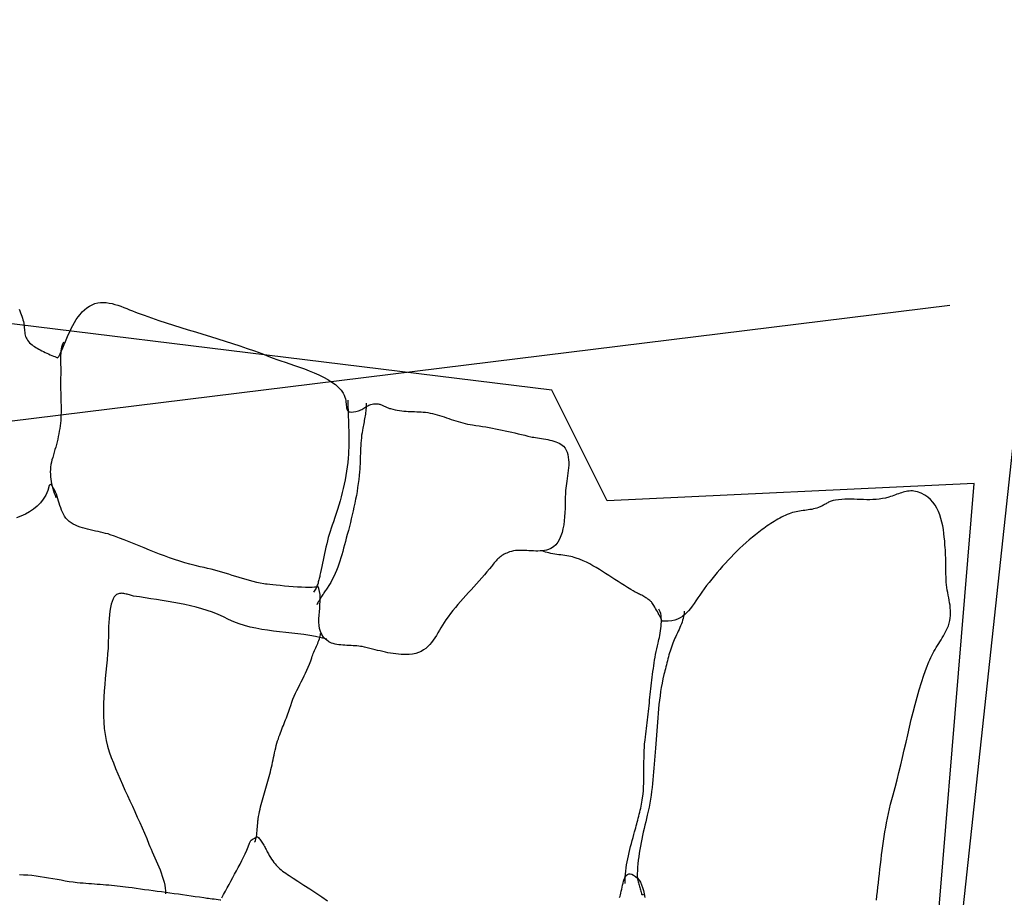
# Model space of a CAD drawing. Units: metres. Extents: x 434978.3 to 434992.3, y 387616.2 to 387631.6.
# Drawn here: x 434982.8 to 434983.4, y 387621.2 to 387621.7 of the extents above; entities that cross this region are included whole.
import ezdxf

# ---------------------------------------------------------------- set-up
doc = ezdxf.new("R2010")
doc.units = ezdxf.units.M
for name, color, linetype in [('wPlan_Context_Interface', 10, 'Continuous'), ('wPlan_Detail', 151, 'Continuous'), ('wPlan_Modern', 253, 'Continuous'), ('WS_SLOT', 5, 'Continuous'), ('WS_STRUCTURE', 22, 'Continuous')]:
    doc.layers.add(name, color=color, linetype=linetype)

msp = doc.modelspace()

# ---------------------------------------------------------------- linework, layer by layer
at = {"layer": 'wPlan_Context_Interface'}
for points in [[(434982.78312, 387621.55172), (434982.78355, 387621.5507), (434982.78396, 387621.54968), (434982.78435, 387621.54865), (434982.78472, 387621.54762), (434982.78505, 387621.54658), (434982.78535, 387621.54555), (434982.78558, 387621.54456), (434982.78576, 387621.5436), (434982.7859, 387621.54267), (434982.786, 387621.54176), (434982.78609, 387621.54087), (434982.78617, 387621.54001), (434982.78626, 387621.53917), (434982.78636, 387621.53834), (434982.78649, 387621.53754), (434982.78665, 387621.53675), (434982.78687, 387621.53597), (434982.78715, 387621.53522), (434982.7875, 387621.53447), (434982.78794, 387621.53374), (434982.78847, 387621.53301), (434982.78911, 387621.5323), (434982.78987, 387621.53159), (434982.7906, 387621.53101), (434982.79126, 387621.53054), (434982.79197, 387621.53007), (434982.79275, 387621.52959), (434982.79358, 387621.5291), (434982.79445, 387621.52862), (434982.79535, 387621.52813), (434982.79628, 387621.52765), (434982.79724, 387621.52718), (434982.7982, 387621.52671), (434982.79917, 387621.52626), (434982.80013, 387621.52582), (434982.80108, 387621.5254), (434982.80201, 387621.525), (434982.80291, 387621.52462), (434982.80378, 387621.52427), (434982.8046, 387621.52395), (434982.80537, 387621.52366), (434982.80611, 387621.52437), (434982.80686, 387621.52599), (434982.8076, 387621.52769), (434982.80835, 387621.52944), (434982.80911, 387621.53124), (434982.80988, 387621.53308), (434982.81068, 387621.53493), (434982.8115, 387621.53678), (434982.81235, 387621.53863), (434982.81323, 387621.54045), (434982.81416, 387621.54224), (434982.81513, 387621.54397), (434982.81616, 387621.54564), (434982.81724, 387621.54722), (434982.81839, 387621.54871), (434982.81961, 387621.5501), (434982.8209, 387621.55136), (434982.82227, 387621.55248), (434982.82377, 387621.55349), (434982.82534, 387621.55429), (434982.82693, 387621.55489), (434982.82855, 387621.55529), (434982.83018, 387621.55551), (434982.83182, 387621.55557), (434982.83349, 387621.55548), (434982.83516, 387621.55526), (434982.83684, 387621.55493), (434982.83853, 387621.55449), (434982.84022, 387621.55398), (434982.84191, 387621.55339), (434982.84361, 387621.55276), (434982.8453, 387621.55209), (434982.84698, 387621.55141), (434982.84866, 387621.55072), (434982.85033, 387621.55004), (434982.85199, 387621.5494), (434982.8554, 387621.54815), (434982.85961, 387621.54667), (434982.86384, 387621.54524), (434982.86808, 387621.54384), (434982.87233, 387621.54249), (434982.87659, 387621.54115), (434982.88086, 387621.53984), (434982.88513, 387621.53853), (434982.8894, 387621.53723), (434982.89368, 387621.53592), (434982.89795, 387621.53461), (434982.90221, 387621.53327), (434982.90647, 387621.5319), (434982.91071, 387621.5305), (434982.91494, 387621.52906), (434982.91916, 387621.52756), (434982.92336, 387621.52601), (434982.92753, 387621.52439), (434982.92993, 387621.52345), (434982.93203, 387621.5227), (434982.93435, 387621.52189), (434982.93686, 387621.52105), (434982.93951, 387621.52015), (434982.94227, 387621.51921), (434982.94511, 387621.51822), (434982.94798, 387621.51717), (434982.95084, 387621.51606), (434982.95367, 387621.5149), (434982.95642, 387621.51367), (434982.95906, 387621.51238), (434982.96155, 387621.51102), (434982.96385, 387621.5096), (434982.96592, 387621.5081), (434982.96774, 387621.50653), (434982.96925, 387621.50489), (434982.97043, 387621.50316), (434982.97102, 387621.50196), (434982.97142, 387621.5009), (434982.97171, 387621.49986), (434982.97191, 387621.49887), (434982.97204, 387621.49792), (434982.97213, 387621.49702), (434982.9722, 387621.49619), (434982.97227, 387621.49541), (434982.97235, 387621.49471), (434982.97248, 387621.49408), (434982.97268, 387621.49353), (434982.97296, 387621.49308), (434982.97335, 387621.49271), (434982.97388, 387621.49245), (434982.97455, 387621.4923), (434982.9754, 387621.49225), (434982.97645, 387621.49233), (434982.97771, 387621.49253), (434982.97852, 387621.49272), (434982.97923, 387621.49294), (434982.9799, 387621.4932), (434982.98054, 387621.4935), (434982.98115, 387621.49382), (434982.98173, 387621.49416), (434982.9823, 387621.49451), (434982.98286, 387621.49486), (434982.98343, 387621.49521), (434982.98399, 387621.49555), (434982.98458, 387621.49587), (434982.98518, 387621.49617), (434982.98581, 387621.49644), (434982.98647, 387621.49667), (434982.98718, 387621.49685), (434982.98793, 387621.49698), (434982.98875, 387621.49704), (434982.98962, 387621.49704), (434982.99014, 387621.49701), (434982.99064, 387621.49694), (434982.99112, 387621.49685), (434982.99159, 387621.49674), (434982.99204, 387621.49661), (434982.99249, 387621.49646), (434982.99292, 387621.4963), (434982.99335, 387621.49612), (434982.99378, 387621.49593), (434982.9942, 387621.49574), (434982.99462, 387621.49554), (434982.99504, 387621.49534), (434982.99547, 387621.49514), (434982.9959, 387621.49494), (434982.99634, 387621.49475), (434982.99679, 387621.49457), (434982.99725, 387621.4944), (434982.99779, 387621.49422), (434982.99911, 387621.49385), (434983.00042, 387621.49353), (434983.00171, 387621.49328), (434983.00298, 387621.49308), (434983.00425, 387621.49293), (434983.0055, 387621.49281), (434983.00675, 387621.49272), (434983.00799, 387621.49266), (434983.00923, 387621.49261), (434983.01047, 387621.49257), (434983.01171, 387621.49253), (434983.01295, 387621.49248), (434983.0142, 387621.49242), (434983.01546, 387621.49235), (434983.01673, 387621.49224), (434983.01801, 387621.4921), (434983.01931, 387621.49191), (434983.02064, 387621.49168), (434983.02202, 387621.49139), (434983.02339, 387621.49105), (434983.02476, 387621.49068), (434983.02611, 387621.49028), (434983.02746, 387621.48986), (434983.0288, 387621.48942), (434983.03015, 387621.48897), (434983.03148, 387621.48851), (434983.03282, 387621.48805), (434983.03417, 387621.4876), (434983.03551, 387621.48715), (434983.03686, 387621.48673), (434983.03821, 387621.48632), (434983.03957, 387621.48595), (434983.04095, 387621.48561), (434983.04233, 387621.48531), (434983.04372, 387621.48506), (434983.04525, 387621.48484), (434983.04717, 387621.48456), (434983.04908, 387621.48427), (434983.05099, 387621.48397), (434983.05288, 387621.48365), (434983.05476, 387621.48331), (434983.05663, 387621.48296), (434983.0585, 387621.48259), (434983.06037, 387621.48221), (434983.06223, 387621.48182), (434983.06409, 387621.48142), (434983.06595, 387621.48101), (434983.06782, 387621.4806), (434983.06969, 387621.48017), (434983.07156, 387621.47973), (434983.07344, 387621.47929), (434983.07533, 387621.47885), (434983.07722, 387621.4784), (434983.07879, 387621.47803), (434983.07967, 387621.47784), (434983.08063, 387621.47767), (434983.08166, 387621.4775), (434983.08276, 387621.47733), (434983.0839, 387621.47715), (434983.08507, 387621.47696), (434983.08628, 387621.47676), (434983.08749, 387621.47655), (434983.0887, 387621.47631), (434983.08991, 387621.47605), (434983.09108, 387621.47576), (434983.09223, 387621.47543), (434983.09332, 387621.47508), (434983.09435, 387621.47468), (434983.09532, 387621.47423), (434983.0962, 387621.47374), (434983.09698, 387621.47319), (434983.09779, 387621.47246), (434983.09864, 387621.47142), (434983.09933, 387621.47026), (434983.09987, 387621.469), (434983.10027, 387621.46765), (434983.10054, 387621.46623), (434983.1007, 387621.46474), (434983.10076, 387621.46321), (434983.10074, 387621.46165), (434983.10065, 387621.46006), (434983.10051, 387621.45847), (434983.10032, 387621.45689), (434983.1001, 387621.45533), (434983.09987, 387621.4538), (434983.09963, 387621.45232), (434983.09941, 387621.45091), (434983.09922, 387621.44957), (434983.09906, 387621.44832), (434983.09894, 387621.44691), (434983.09885, 387621.44509), (434983.09878, 387621.44311), (434983.09874, 387621.44099), (434983.09869, 387621.43877), (434983.09863, 387621.43648), (434983.09853, 387621.43414), (434983.09838, 387621.43178), (434983.09816, 387621.42943), (434983.09786, 387621.42712), (434983.09746, 387621.42487), (434983.09695, 387621.42272), (434983.09629, 387621.42069), (434983.09549, 387621.41882), (434983.09452, 387621.41712), (434983.09337, 387621.41563), (434983.09202, 387621.41438), (434983.09045, 387621.41339), (434983.08904, 387621.41281), (434983.08787, 387621.41247), (434983.08668, 387621.41223)], [(434982.96069, 387621.36058), (434982.96037, 387621.36081), (434982.95905, 387621.3622), (434982.95804, 387621.36372), (434982.95731, 387621.36537), (434982.95681, 387621.36712), (434982.95652, 387621.36897), (434982.95639, 387621.37088), (434982.9564, 387621.37285), (434982.95649, 387621.37486), (434982.95665, 387621.37689), (434982.95683, 387621.37892), (434982.95699, 387621.38095), (434982.95711, 387621.38294), (434982.95713, 387621.38489), (434982.95704, 387621.38678), (434982.95678, 387621.38859), (434982.95633, 387621.3903), (434982.95572, 387621.39175), (434982.95561, 387621.39141), (434982.95499, 387621.39116), (434982.95392, 387621.391), (434982.95246, 387621.39091), (434982.95068, 387621.39089), (434982.94862, 387621.39093), (434982.94636, 387621.39102), (434982.94395, 387621.39116), (434982.94145, 387621.39133), (434982.93893, 387621.39152), (434982.93643, 387621.39173), (434982.93402, 387621.39195), (434982.93177, 387621.39217), (434982.92972, 387621.39238), (434982.92795, 387621.39257), (434982.9265, 387621.39274), (434982.92545, 387621.39288), (434982.92458, 387621.39302), (434982.92251, 387621.39342), (434982.92046, 387621.39387), (434982.91841, 387621.39436), (434982.91637, 387621.39489), (434982.91434, 387621.39545), (434982.91232, 387621.39604), (434982.9103, 387621.39664), (434982.90828, 387621.39726), (434982.90626, 387621.39788), (434982.90425, 387621.3985), (434982.90223, 387621.39912), (434982.90022, 387621.39973), (434982.89819, 387621.40033), (434982.89616, 387621.40089), (434982.89413, 387621.40144), (434982.89208, 387621.40194), (434982.89003, 387621.40241), (434982.88776, 387621.40287), (434982.88481, 387621.40353), (434982.88186, 387621.40428), (434982.87891, 387621.40511), (434982.87597, 387621.40602), (434982.87302, 387621.40699), (434982.87009, 387621.40802), (434982.86716, 387621.4091), (434982.86423, 387621.41022), (434982.86131, 387621.41136), (434982.85839, 387621.41253), (434982.85549, 387621.41371), (434982.85258, 387621.4149), (434982.84969, 387621.41608), (434982.8468, 387621.41724), (434982.84392, 387621.41838), (434982.84105, 387621.41948), (434982.83819, 387621.42055), (434982.83582, 387621.42139), (434982.8345, 387621.4218), (434982.83313, 387621.42218), (434982.83171, 387621.42253), (434982.83025, 387621.42286), (434982.82876, 387621.42318), (434982.82726, 387621.42349), (434982.82574, 387621.42381), (434982.82422, 387621.42415), (434982.82272, 387621.4245), (434982.82123, 387621.42489), (434982.81976, 387621.42531), (434982.81833, 387621.42578), (434982.81695, 387621.42631), (434982.81562, 387621.4269), (434982.81435, 387621.42755), (434982.81315, 387621.42829), (434982.81204, 387621.42911), (434982.81102, 387621.43002), (434982.81014, 387621.43101), (434982.80937, 387621.43208), (434982.8087, 387621.43321), (434982.80811, 387621.4344), (434982.8076, 387621.43563), (434982.80714, 387621.4369), (434982.80672, 387621.4382), (434982.80632, 387621.43952), (434982.80593, 387621.44084), (434982.80554, 387621.44217), (434982.80512, 387621.44348), (434982.80466, 387621.44477), (434982.80415, 387621.44604), (434982.80357, 387621.44726), (434982.8029, 387621.44844), (434982.80213, 387621.44956), (434982.80125, 387621.45061), (434982.80046, 387621.44975), (434982.79964, 387621.44692), (434982.79851, 387621.44431), (434982.7971, 387621.44193), (434982.79544, 387621.43977), (434982.79355, 387621.43782), (434982.79145, 387621.43608), (434982.78918, 387621.43456), (434982.78675, 387621.43324), (434982.7842, 387621.43211), (434982.78154, 387621.43119)], [(434983.27864, 387621.21031), (434983.27891, 387621.21278), (434983.27918, 387621.21526), (434983.27946, 387621.21774), (434983.27974, 387621.22024), (434983.28002, 387621.22275), (434983.28034, 387621.22547), (434983.28066, 387621.22821), (434983.28098, 387621.23093), (434983.2813, 387621.23364), (434983.28163, 387621.23633), (434983.28197, 387621.23902), (434983.28233, 387621.24169), (434983.2827, 387621.24436), (434983.28309, 387621.24703), (434983.28351, 387621.24968), (434983.28396, 387621.25234), (434983.28444, 387621.25499), (434983.28495, 387621.25765), (434983.2855, 387621.26031), (434983.2861, 387621.26296), (434983.28675, 387621.26563), (434983.28744, 387621.2683), (434983.28821, 387621.27106), (434983.28941, 387621.27535), (434983.29055, 387621.27967), (434983.29164, 387621.284), (434983.29269, 387621.28835), (434983.29371, 387621.29271), (434983.29472, 387621.29708), (434983.29572, 387621.30145), (434983.29672, 387621.30582), (434983.29773, 387621.31018), (434983.29877, 387621.31454), (434983.29984, 387621.31888), (434983.30096, 387621.32321), (434983.30212, 387621.32751), (434983.30336, 387621.3318), (434983.30467, 387621.33605), (434983.30606, 387621.34027), (434983.30755, 387621.34445), (434983.30887, 387621.34792), (434983.3094, 387621.34917), (434983.30997, 387621.3504), (434983.31057, 387621.3516), (434983.3112, 387621.35278), (434983.31186, 387621.35394), (434983.31253, 387621.35509), (434983.31322, 387621.35622), (434983.31391, 387621.35735), (434983.3146, 387621.35847), (434983.3153, 387621.35958), (434983.31598, 387621.36069), (434983.31666, 387621.36181), (434983.31732, 387621.36293), (434983.31795, 387621.36406), (434983.31856, 387621.36519), (434983.31913, 387621.36634), (434983.31967, 387621.36751), (434983.3202, 387621.36882), (434983.32069, 387621.3703), (434983.32104, 387621.37178), (434983.32128, 387621.37325), (434983.32141, 387621.37473), (434983.32145, 387621.3762), (434983.32141, 387621.37767), (434983.3213, 387621.37913), (434983.32113, 387621.3806), (434983.32092, 387621.38207), (434983.32067, 387621.38354), (434983.3204, 387621.38501), (434983.32012, 387621.38648), (434983.31984, 387621.38795), (434983.31958, 387621.38943), (434983.31934, 387621.39091), (434983.31915, 387621.3924), (434983.319, 387621.39389), (434983.31892, 387621.39514), (434983.31887, 387621.39623), (434983.31883, 387621.39732), (434983.31879, 387621.39841), (434983.31877, 387621.3995), (434983.31875, 387621.40059), (434983.31873, 387621.40168), (434983.31872, 387621.40278), (434983.31871, 387621.40387), (434983.3187, 387621.40496), (434983.31868, 387621.40606), (434983.31866, 387621.40715), (434983.31864, 387621.40825), (434983.31861, 387621.40934), (434983.31857, 387621.41044), (434983.31852, 387621.41154), (434983.31845, 387621.41263), (434983.31838, 387621.41373), (434983.31823, 387621.41562), (434983.31805, 387621.41776), (434983.31784, 387621.41994), (434983.31759, 387621.42214), (434983.31729, 387621.42434), (434983.31692, 387621.42652), (434983.31647, 387621.42868), (434983.31592, 387621.4308), (434983.31527, 387621.43285), (434983.31449, 387621.43483), (434983.31358, 387621.43673), (434983.31252, 387621.43851), (434983.31129, 387621.44017), (434983.30989, 387621.4417), (434983.3083, 387621.44308), (434983.30651, 387621.44429), (434983.3045, 387621.44531), (434983.30225, 387621.44614), (434983.30126, 387621.4464), (434983.30031, 387621.44657), (434983.29938, 387621.44666), (434983.29846, 387621.44668), (434983.29755, 387621.44663), (434983.29666, 387621.44653), (434983.29576, 387621.44637), (434983.29488, 387621.44617), (434983.29399, 387621.44593), (434983.29311, 387621.44566), (434983.29223, 387621.44536), (434983.29135, 387621.44505), (434983.29046, 387621.44472), (434983.28956, 387621.44438), (434983.28866, 387621.44405), (434983.28775, 387621.44372), (434983.28682, 387621.4434), (434983.28574, 387621.44306), (434983.2839, 387621.44258), (434983.28207, 387621.44222), (434983.28024, 387621.44195), (434983.27842, 387621.44177), (434983.2766, 387621.44167), (434983.27479, 387621.44163), (434983.27298, 387621.44163), (434983.27117, 387621.44167), (434983.26937, 387621.44173), (434983.26756, 387621.44179), (434983.26576, 387621.44185), (434983.26395, 387621.44189), (434983.26214, 387621.4419), (434983.26033, 387621.44186), (434983.25852, 387621.44176), (434983.25671, 387621.44159), (434983.25489, 387621.44133), (434983.25351, 387621.44107), (434983.25298, 387621.44093), (434983.25246, 387621.44076), (434983.25195, 387621.44057), (434983.25145, 387621.44035), (434983.25095, 387621.44011), (434983.25046, 387621.43986), (434983.24997, 387621.4396), (434983.24948, 387621.43932), (434983.249, 387621.43904), (434983.24852, 387621.43876), (434983.24803, 387621.43848), (434983.24755, 387621.43821), (434983.24706, 387621.43794), (434983.24656, 387621.43769), (434983.24606, 387621.43745), (434983.24556, 387621.43723), (434983.24504, 387621.43703), (434983.24425, 387621.43678), (434983.24322, 387621.43649), (434983.24219, 387621.43625), (434983.24118, 387621.43604), (434983.24017, 387621.43586), (434983.23917, 387621.43571), (434983.23817, 387621.43557), (434983.23718, 387621.43544), (434983.23619, 387621.43532), (434983.23519, 387621.43518), (434983.2342, 387621.43504), (434983.2332, 387621.43487), (434983.23219, 387621.43468), (434983.23118, 387621.43445), (434983.23016, 387621.43418), (434983.22913, 387621.43386), (434983.22809, 387621.43349), (434983.22704, 387621.43305), (434983.22595, 387621.43254), (434983.22486, 387621.43201), (434983.22378, 387621.43146), (434983.22272, 387621.43089), (434983.22166, 387621.4303), (434983.22061, 387621.4297), (434983.21957, 387621.42908), (434983.21853, 387621.42844), (434983.21751, 387621.42779), (434983.2165, 387621.42713), (434983.21549, 387621.42645), (434983.2145, 387621.42576), (434983.21351, 387621.42506), (434983.21253, 387621.42435), (434983.21155, 387621.42362), (434983.21059, 387621.42289), (434983.20964, 387621.42215), (434983.20869, 387621.4214), (434983.20692, 387621.41996), (434983.20508, 387621.41841), (434983.20326, 387621.41683), (434983.20148, 387621.41521), (434983.19972, 387621.41356), (434983.19798, 387621.41189), (434983.19627, 387621.41018), (434983.19459, 387621.40846), (434983.19293, 387621.4067), (434983.19129, 387621.40493), (434983.18968, 387621.40313), (434983.1881, 387621.40131), (434983.18653, 387621.39947), (434983.18499, 387621.39762), (434983.18347, 387621.39574), (434983.18197, 387621.39386), (434983.18049, 387621.39196), (434983.17904, 387621.39006), (434983.17773, 387621.38827), (434983.17651, 387621.38652), (434983.17537, 387621.38483), (434983.17427, 387621.38319), (434983.17321, 387621.38163), (434983.17217, 387621.38014), (434983.17112, 387621.37874), (434983.17005, 387621.37744), (434983.16893, 387621.37623), (434983.16775, 387621.37514), (434983.1665, 387621.37417), (434983.16514, 387621.37333), (434983.16366, 387621.37262), (434983.16204, 387621.37206), (434983.16027, 387621.37166), (434983.15832, 387621.37141), (434983.15617, 387621.37134), (434983.15449, 387621.37141), (434983.15456, 387621.37154), (434983.15451, 387621.37184), (434983.15436, 387621.37229), (434983.15412, 387621.37287), (434983.1538, 387621.37356), (434983.15342, 387621.37433), (434983.15298, 387621.37517), (434983.15251, 387621.37606), (434983.152, 387621.37696), (434983.15149, 387621.37787), (434983.15097, 387621.37876), (434983.15047, 387621.37961), (434983.14999, 387621.38039), (434983.14954, 387621.3811), (434983.14915, 387621.3817), (434983.14882, 387621.38218), (434983.14857, 387621.38251), (434983.14823, 387621.38286), (434983.14769, 387621.38334), (434983.14714, 387621.3838), (434983.14657, 387621.38423), (434983.146, 387621.38463), (434983.14541, 387621.38501), (434983.14481, 387621.38538), (434983.1442, 387621.38572), (434983.14359, 387621.38606), (434983.14297, 387621.38638), (434983.14234, 387621.38669), (434983.14172, 387621.387), (434983.14109, 387621.38731), (434983.14046, 387621.38762), (434983.13984, 387621.38793), (434983.13921, 387621.38825), (434983.13859, 387621.38857), (434983.13798, 387621.38891), (434983.13657, 387621.38972), (434983.13473, 387621.39084), (434983.13291, 387621.39198), (434983.1311, 387621.39314), (434983.1293, 387621.39432), (434983.1275, 387621.39551), (434983.12571, 387621.39669), (434983.12392, 387621.39787), (434983.12212, 387621.39904), (434983.12031, 387621.40019), (434983.11849, 387621.40132), (434983.11665, 387621.40241), (434983.11479, 387621.40346), (434983.11289, 387621.40447), (434983.11097, 387621.40543), (434983.10902, 387621.40632), (434983.10702, 387621.40716), (434983.10498, 387621.40792), (434983.10388, 387621.40827), (434983.10293, 387621.40853), (434983.10191, 387621.40876), (434983.10085, 387621.40896), (434983.09974, 387621.40915), (434983.09859, 387621.40933), (434983.09742, 387621.40951), (434983.09624, 387621.40967), (434983.09504, 387621.40984), (434983.09385, 387621.41001), (434983.09267, 387621.4102), (434983.09151, 387621.41039), (434983.09038, 387621.4106), (434983.08929, 387621.41083), (434983.08825, 387621.41109), (434983.08727, 387621.41138), (434983.08635, 387621.4117), (434983.08552, 387621.41206)], [(434982.961, 387621.361), (434982.95775, 387621.36184), (434982.95443, 387621.36254), (434982.95105, 387621.36315), (434982.94762, 387621.36366), (434982.94416, 387621.36411), (434982.94067, 387621.36452), (434982.93718, 387621.36491), (434982.93368, 387621.3653), (434982.9302, 387621.36571), (434982.92674, 387621.36617), (434982.92332, 387621.36669), (434982.91995, 387621.36731), (434982.91664, 387621.36803), (434982.9134, 387621.36889), (434982.91024, 387621.3699), (434982.90718, 387621.37109), (434982.90423, 387621.37248), (434982.90117, 387621.37397), (434982.89808, 387621.37532), (434982.89496, 387621.37654), (434982.89181, 387621.37763), (434982.88864, 387621.37862), (434982.88544, 387621.37951), (434982.88222, 387621.3803), (434982.87899, 387621.38103), (434982.87574, 387621.38168), (434982.87247, 387621.38229), (434982.86918, 387621.38285), (434982.86589, 387621.38338), (434982.86259, 387621.38389), (434982.85927, 387621.3844), (434982.85595, 387621.3849), (434982.85263, 387621.38542), (434982.84931, 387621.38597), (434982.8487, 387621.38609), (434982.84808, 387621.38624), (434982.84746, 387621.38641), (434982.84684, 387621.38659), (434982.8462, 387621.38677), (434982.84557, 387621.38695), (434982.84494, 387621.38712), (434982.84431, 387621.38727), (434982.84368, 387621.38739), (434982.84306, 387621.38748), (434982.84244, 387621.38752), (434982.84183, 387621.38751), (434982.84123, 387621.38743), (434982.84063, 387621.38729), (434982.84006, 387621.38708), (434982.83949, 387621.38678), (434982.83894, 387621.38639), (434982.83815, 387621.38552), (434982.83746, 387621.38434), (434982.83687, 387621.38288), (434982.83638, 387621.3812), (434982.83597, 387621.37931), (434982.83563, 387621.37728), (434982.83537, 387621.37512), (434982.83516, 387621.37289), (434982.835, 387621.37063), (434982.83488, 387621.36836), (434982.8348, 387621.36614), (434982.83474, 387621.364), (434982.8347, 387621.36198), (434982.83467, 387621.36012), (434982.83464, 387621.35846), (434982.8346, 387621.35703), (434982.83454, 387621.35589), (434982.83428, 387621.35251), (434982.83398, 387621.34906), (434982.83364, 387621.34555), (434982.83329, 387621.34199), (434982.83294, 387621.3384), (434982.83262, 387621.33478), (434982.83233, 387621.33115), (434982.83209, 387621.3275), (434982.83193, 387621.32386), (434982.83186, 387621.32022), (434982.83189, 387621.31661), (434982.83204, 387621.31303), (434982.83234, 387621.30948), (434982.83279, 387621.30599), (434982.83342, 387621.30255), (434982.83424, 387621.29919), (434982.83526, 387621.2959), (434982.83641, 387621.29272), (434982.83762, 387621.28955), (434982.83888, 387621.28639), (434982.84019, 387621.28324), (434982.84153, 387621.2801), (434982.84291, 387621.27697), (434982.84431, 387621.27384), (434982.84573, 387621.27072), (434982.84715, 387621.26761), (434982.84859, 387621.26449), (434982.85001, 387621.26138), (434982.85143, 387621.25826), (434982.85283, 387621.25515), (434982.8542, 387621.25203), (434982.85554, 387621.24891), (434982.85685, 387621.24578), (434982.8581, 387621.24265), (434982.8587, 387621.24119), (434982.85935, 387621.23966), (434982.86006, 387621.23807), (434982.8608, 387621.23642), (434982.86156, 387621.23474), (434982.86233, 387621.23302), (434982.8631, 387621.23127), (434982.86385, 387621.2295), (434982.86457, 387621.22771), (434982.86525, 387621.22593), (434982.86587, 387621.22414), (434982.86642, 387621.22237), (434982.86688, 387621.22062), (434982.86725, 387621.2189), (434982.86751, 387621.21721), (434982.86764, 387621.21557), (434982.86764, 387621.21397)], [(434982.90026, 387621.21152), (434982.90128, 387621.21348), (434982.90233, 387621.21543), (434982.90339, 387621.21739), (434982.90445, 387621.21934), (434982.90552, 387621.22129), (434982.90659, 387621.22324), (434982.90766, 387621.2252), (434982.90871, 387621.22716), (434982.90976, 387621.22912), (434982.91079, 387621.23109), (434982.91179, 387621.23306), (434982.91278, 387621.23505), (434982.91373, 387621.23704), (434982.91465, 387621.23904), (434982.91553, 387621.24106), (434982.91637, 387621.24308), (434982.91704, 387621.24476), (434982.91718, 387621.24486), (434982.91735, 387621.24497), (434982.91753, 387621.24509), (434982.91773, 387621.24521), (434982.91794, 387621.24533), (434982.91817, 387621.24546), (434982.9184, 387621.24559), (434982.91864, 387621.24573), (434982.91888, 387621.24586), (434982.91913, 387621.246), (434982.91937, 387621.24613), (434982.91961, 387621.24627), (434982.91984, 387621.2464), (434982.92007, 387621.24653), (434982.92028, 387621.24665), (434982.92048, 387621.24678), (434982.92066, 387621.24689), (434982.92094, 387621.24681), (434982.9214, 387621.24638), (434982.92184, 387621.24591), (434982.92227, 387621.24541), (434982.92268, 387621.24488), (434982.92308, 387621.24433), (434982.92347, 387621.24376), (434982.92385, 387621.24316), (434982.92422, 387621.24256), (434982.92458, 387621.24194), (434982.92493, 387621.24132), (434982.92527, 387621.24069), (434982.9256, 387621.24007), (434982.92593, 387621.23944), (434982.92626, 387621.23882), (434982.92658, 387621.23821), (434982.92689, 387621.23762), (434982.92721, 387621.23703), (434982.92773, 387621.23611), (434982.9284, 387621.23497), (434982.92906, 387621.23392), (434982.92972, 387621.23295), (434982.93037, 387621.23206), (434982.93104, 387621.23122), (434982.93171, 387621.23044), (434982.9324, 387621.22971), (434982.93312, 387621.22901), (434982.93386, 387621.22834), (434982.93463, 387621.2277), (434982.93544, 387621.22706), (434982.9363, 387621.22643), (434982.9372, 387621.22579), (434982.93816, 387621.22514), (434982.93918, 387621.22446), (434982.94026, 387621.22376), (434982.94142, 387621.22301), (434982.94426, 387621.22118), (434982.94769, 387621.21895), (434982.95113, 387621.2167), (434982.95456, 387621.21445), (434982.958, 387621.21218), (434982.96143, 387621.20989)], [(434982.78335, 387621.22501), (434982.78569, 387621.22496), (434982.78807, 387621.22482), (434982.79047, 387621.2246), (434982.79289, 387621.22431), (434982.79532, 387621.22397), (434982.79776, 387621.22358), (434982.80019, 387621.22317), (434982.80262, 387621.22274), (434982.80503, 387621.22231), (434982.80741, 387621.22188), (434982.80977, 387621.22147), (434982.81209, 387621.2211), (434982.81437, 387621.22078), (434982.8166, 387621.22051), (434982.81848, 387621.22033), (434982.82011, 387621.22019), (434982.82174, 387621.22006), (434982.82338, 387621.21993), (434982.82502, 387621.2198), (434982.82667, 387621.21967), (434982.82832, 387621.21955), (434982.82996, 387621.21942), (434982.83161, 387621.21929), (434982.83326, 387621.21915), (434982.83491, 387621.21902), (434982.83655, 387621.21887), (434982.83819, 387621.21872), (434982.83983, 387621.21855), (434982.84146, 387621.21838), (434982.84308, 387621.21819), (434982.8447, 387621.21799), (434982.84631, 387621.21777), (434982.84843, 387621.21747), (434982.85084, 387621.21713), (434982.85326, 387621.2168), (434982.85568, 387621.21647), (434982.85811, 387621.21614), (434982.86054, 387621.21581), (434982.86297, 387621.21548), (434982.86541, 387621.21516), (434982.86784, 387621.21483)], [(434983.13017, 387621.21176), (434983.13042, 387621.21259), (434983.13064, 387621.21336), (434983.13089, 387621.21435), (434983.13114, 387621.21546), (434983.13138, 387621.21662), (434983.13163, 387621.21781), (434983.13189, 387621.21899), (434983.13217, 387621.22014), (434983.13248, 387621.22125), (434983.13283, 387621.22227), (434983.13323, 387621.2232), (434983.13369, 387621.224), (434983.13421, 387621.22465), (434983.13482, 387621.22512), (434983.1355, 387621.22539), (434983.13628, 387621.22544), (434983.13717, 387621.22524), (434983.13816, 387621.22476), (434983.13928, 387621.22398), (434983.14052, 387621.22289), (434983.14139, 387621.22187), (434983.14217, 387621.22061), (434983.14285, 387621.21915), (434983.14346, 387621.21751), (434983.14398, 387621.21572), (434983.14444, 387621.2138), (434983.14484, 387621.21179)]]:
    msp.add_lwpolyline(points, dxfattribs=at)
at = {"layer": 'wPlan_Detail'}
for points in [[(434982.80883, 387621.53265), (434982.80838, 387621.53183), (434982.808, 387621.53089), (434982.80771, 387621.52984), (434982.80748, 387621.52869), (434982.80731, 387621.52747), (434982.80719, 387621.52619), (434982.80712, 387621.52487), (434982.80708, 387621.52352), (434982.80707, 387621.52215), (434982.80708, 387621.52079), (434982.80711, 387621.51946), (434982.80714, 387621.51816), (434982.80717, 387621.51691), (434982.80719, 387621.51573), (434982.8072, 387621.51464), (434982.80717, 387621.51364), (434982.80712, 387621.51232), (434982.80708, 387621.51087), (434982.80706, 387621.50942), (434982.80706, 387621.50796), (434982.80708, 387621.50651), (434982.80711, 387621.50505), (434982.80715, 387621.5036), (434982.80719, 387621.50214), (434982.80724, 387621.50069), (434982.80728, 387621.49923), (434982.80732, 387621.49778), (434982.80735, 387621.49633), (434982.80737, 387621.49488), (434982.80738, 387621.49343), (434982.80737, 387621.49198), (434982.80733, 387621.49053), (434982.80727, 387621.48903), (434982.80716, 387621.48747), (434982.80701, 387621.48591), (434982.80683, 387621.48435), (434982.8066, 387621.4828), (434982.80635, 387621.48125), (434982.80606, 387621.4797), (434982.80575, 387621.47816), (434982.80541, 387621.47662), (434982.80505, 387621.47509), (434982.80467, 387621.47357), (434982.80427, 387621.47205), (434982.80385, 387621.47054), (434982.80343, 387621.46903), (434982.80299, 387621.46754), (434982.80254, 387621.46605), (434982.80211, 387621.4646), (434982.80176, 387621.46324), (434982.8015, 387621.46187), (434982.80131, 387621.46048), (434982.8012, 387621.45909), (434982.80116, 387621.4577), (434982.80119, 387621.4563), (434982.80128, 387621.45491), (434982.80143, 387621.45352), (434982.80164, 387621.45214), (434982.80191, 387621.45077), (434982.80222, 387621.44942), (434982.80258, 387621.44808), (434982.80299, 387621.44677), (434982.80343, 387621.44547), (434982.80391, 387621.4442), (434982.80442, 387621.44297)], [(434982.97313, 387621.4992), (434982.97314, 387621.49725), (434982.97318, 387621.49529), (434982.97322, 387621.49334), (434982.97329, 387621.49139), (434982.97336, 387621.48943), (434982.97343, 387621.48748), (434982.9735, 387621.48553), (434982.97357, 387621.48357), (434982.97363, 387621.48162), (434982.97368, 387621.47967), (434982.97371, 387621.47772), (434982.97372, 387621.47577), (434982.9737, 387621.47382), (434982.97366, 387621.47187), (434982.97358, 387621.46992), (434982.97346, 387621.46797), (434982.97326, 387621.46559), (434982.97301, 387621.46308), (434982.9727, 387621.46057), (434982.97234, 387621.45807), (434982.97194, 387621.45559), (434982.97149, 387621.45311), (434982.971, 387621.45064), (434982.97046, 387621.44818), (434982.96988, 387621.44573), (434982.96926, 387621.4433), (434982.9686, 387621.44087), (434982.9679, 387621.43845), (434982.96716, 387621.43604), (434982.96639, 387621.43364), (434982.96558, 387621.43126), (434982.96473, 387621.42888), (434982.96398, 387621.42684), (434982.96338, 387621.42509), (434982.96282, 387621.42332), (434982.96229, 387621.42152), (434982.9618, 387621.41971), (434982.96133, 387621.41788), (434982.96088, 387621.41604), (434982.96045, 387621.41419), (434982.96005, 387621.41234), (434982.95965, 387621.41048), (434982.95926, 387621.40862), (434982.95888, 387621.40677), (434982.9585, 387621.40493), (434982.95811, 387621.40309), (434982.95772, 387621.40127), (434982.95733, 387621.39947), (434982.95698, 387621.39796), (434982.95683, 387621.3973), (434982.95668, 387621.39664), (434982.95653, 387621.39599), (434982.95638, 387621.39535), (434982.95622, 387621.39471), (434982.95605, 387621.39409), (434982.95587, 387621.39347), (434982.95568, 387621.39286), (434982.95547, 387621.39226), (434982.95524, 387621.39166), (434982.95499, 387621.39107), (434982.95471, 387621.39048), (434982.95441, 387621.3899), (434982.95407, 387621.38933), (434982.95369, 387621.38876), (434982.95328, 387621.3882)], [(434982.98379, 387621.49736), (434982.98377, 387621.49645), (434982.98372, 387621.49554), (434982.98366, 387621.49463), (434982.98358, 387621.49373), (434982.98348, 387621.49282), (434982.98336, 387621.49192), (434982.98324, 387621.49102), (434982.9831, 387621.49012), (434982.98295, 387621.48922), (434982.98279, 387621.48833), (434982.98263, 387621.48743), (434982.98246, 387621.48654), (434982.98229, 387621.48564), (434982.98211, 387621.48475), (434982.98194, 387621.48386), (434982.98176, 387621.48296), (434982.98155, 387621.48183), (434982.9813, 387621.48033), (434982.98109, 387621.47883), (434982.98092, 387621.47733), (434982.98078, 387621.47583), (434982.98067, 387621.47433), (434982.98057, 387621.47282), (434982.9805, 387621.47131), (434982.98043, 387621.4698), (434982.98038, 387621.4683), (434982.98033, 387621.46679), (434982.98028, 387621.46528), (434982.98023, 387621.46377), (434982.98016, 387621.46226), (434982.98009, 387621.46075), (434982.97999, 387621.45925), (434982.97987, 387621.45774), (434982.97967, 387621.45557), (434982.97941, 387621.45325), (434982.97911, 387621.45094), (434982.97878, 387621.44865), (434982.97841, 387621.44637), (434982.97802, 387621.44411), (434982.9776, 387621.44185), (434982.97715, 387621.4396), (434982.97667, 387621.43735), (434982.97617, 387621.43511), (434982.97565, 387621.43287), (434982.97511, 387621.43062), (434982.97456, 387621.42838), (434982.97399, 387621.42613), (434982.9734, 387621.42387), (434982.97281, 387621.4216), (434982.97222, 387621.41939), (434982.9717, 387621.41744), (434982.97119, 387621.41551), (434982.97068, 387621.4136), (434982.97016, 387621.41171), (434982.96963, 387621.40985), (434982.96908, 387621.40799), (434982.9685, 387621.40616), (434982.96789, 387621.40435), (434982.96724, 387621.40255), (434982.96655, 387621.40077), (434982.9658, 387621.399), (434982.965, 387621.39725), (434982.96414, 387621.39552), (434982.96321, 387621.3938), (434982.9622, 387621.3921), (434982.96111, 387621.39041), (434982.96043, 387621.38942), (434982.96005, 387621.38888), (434982.95969, 387621.38834), (434982.95933, 387621.38781), (434982.95898, 387621.38729), (434982.95864, 387621.38676), (434982.9583, 387621.38624), (434982.95796, 387621.38572), (434982.95763, 387621.3852), (434982.95731, 387621.38467), (434982.95699, 387621.38415), (434982.95667, 387621.38361), (434982.95636, 387621.38307), (434982.95605, 387621.38253), (434982.95574, 387621.38198), (434982.95543, 387621.38142), (434982.95512, 387621.38085)], [(434983.08668, 387621.41223), (434983.08547, 387621.41207), (434983.08422, 387621.41198), (434983.08297, 387621.41195), (434983.08169, 387621.41197), (434983.0804, 387621.41201), (434983.0791, 387621.41208), (434983.0778, 387621.41216), (434983.0765, 387621.41224), (434983.0752, 387621.4123), (434983.0739, 387621.41234), (434983.07261, 387621.41233), (434983.07133, 387621.41228), (434983.07007, 387621.41217), (434983.06883, 387621.41198), (434983.06761, 387621.4117), (434983.06661, 387621.4114), (434983.06578, 387621.41111), (434983.06499, 387621.41079), (434983.06424, 387621.41045), (434983.06353, 387621.41008), (434983.06285, 387621.4097), (434983.0622, 387621.40928), (434983.06157, 387621.40884), (434983.06097, 387621.40838), (434983.06039, 387621.40789), (434983.05983, 387621.40738), (434983.05928, 387621.40684), (434983.05874, 387621.40628), (434983.05821, 387621.40569), (434983.05768, 387621.40508), (434983.05715, 387621.40444), (434983.05662, 387621.40378), (434983.05608, 387621.40309), (434983.05495, 387621.40163), (434983.05352, 387621.39986), (434983.05206, 387621.39811), (434983.05056, 387621.39639), (434983.04905, 387621.39467), (434983.04752, 387621.39298), (434983.04597, 387621.39128), (434983.04442, 387621.3896), (434983.04287, 387621.38792), (434983.04133, 387621.38623), (434983.03979, 387621.38453), (434983.03827, 387621.38283), (434983.03676, 387621.38111), (434983.03529, 387621.37937), (434983.03384, 387621.37761), (434983.03244, 387621.37583), (434983.03107, 387621.37401), (434983.02976, 387621.37216), (434983.02871, 387621.3706), (434983.02778, 387621.36912), (434983.02688, 387621.36763), (434983.02601, 387621.36614), (434983.02514, 387621.36466), (434983.02426, 387621.36322), (434983.02337, 387621.3618), (434983.02245, 387621.36044), (434983.02148, 387621.35914), (434983.02045, 387621.35792), (434983.01935, 387621.35678), (434983.01817, 387621.35573), (434983.01689, 387621.3548), (434983.01551, 387621.35398), (434983.014, 387621.3533), (434983.01236, 387621.35276), (434983.01056, 387621.35238), (434983.00861, 387621.35216), (434983.00698, 387621.3521), (434983.00543, 387621.35211), (434983.00389, 387621.35218), (434983.00236, 387621.3523), (434983.00083, 387621.35247), (434982.99932, 387621.35268), (434982.99781, 387621.35293), (434982.9963, 387621.35321), (434982.9948, 387621.35352), (434982.9933, 387621.35385), (434982.9918, 387621.3542), (434982.9903, 387621.35457), (434982.98881, 387621.35493), (434982.98732, 387621.35531), (434982.98582, 387621.35567), (434982.98432, 387621.35603), (434982.98282, 387621.35638), (434982.98132, 387621.35671), (434982.98036, 387621.35689), (434982.97938, 387621.35702), (434982.97834, 387621.35713), (434982.97726, 387621.35721), (434982.97614, 387621.35727), (434982.97498, 387621.35733), (434982.97381, 387621.35738), (434982.97262, 387621.35743), (434982.97143, 387621.3575), (434982.97025, 387621.35758), (434982.96908, 387621.35768), (434982.96793, 387621.35781), (434982.96681, 387621.35798), (434982.96574, 387621.35819), (434982.96472, 387621.35845), (434982.96375, 387621.35876), (434982.96286, 387621.35914), (434982.96204, 387621.35958), (434982.96069, 387621.36058)], [(434983.13339, 387621.21986), (434983.13337, 387621.22167), (434983.13341, 387621.22348), (434983.13353, 387621.22528), (434983.1337, 387621.22707), (434983.13392, 387621.22885), (434983.13419, 387621.23063), (434983.13451, 387621.23241), (434983.13486, 387621.23417), (434983.13524, 387621.23593), (434983.13566, 387621.23769), (434983.13609, 387621.23944), (434983.13655, 387621.24119), (434983.13701, 387621.24293), (434983.13748, 387621.24467), (434983.13796, 387621.24641), (434983.13843, 387621.24814), (434983.13887, 387621.24977), (434983.13917, 387621.25089), (434983.13947, 387621.25201), (434983.13977, 387621.25313), (434983.14008, 387621.25426), (434983.14038, 387621.25539), (434983.14069, 387621.25653), (434983.14098, 387621.25767), (434983.14128, 387621.25881), (434983.14156, 387621.25995), (434983.14184, 387621.2611), (434983.14211, 387621.26224), (434983.14236, 387621.26339), (434983.1426, 387621.26454), (434983.14283, 387621.26568), (434983.14304, 387621.26682), (434983.14323, 387621.26796), (434983.14344, 387621.26942), (434983.1437, 387621.2715), (434983.14389, 387621.27358), (434983.14403, 387621.27567), (434983.14413, 387621.27776), (434983.1442, 387621.27985), (434983.14424, 387621.28193), (434983.14425, 387621.28402), (434983.14426, 387621.28611), (434983.14427, 387621.28819), (434983.14427, 387621.29028), (434983.14429, 387621.29236), (434983.14434, 387621.29443), (434983.1444, 387621.29651), (434983.14451, 387621.29858), (434983.14466, 387621.30064), (434983.14486, 387621.3027), (434983.14508, 387621.30455), (434983.14529, 387621.3062), (434983.14549, 387621.30784), (434983.14568, 387621.30948), (434983.14588, 387621.31111), (434983.14607, 387621.31275), (434983.14626, 387621.31439), (434983.14644, 387621.31603), (434983.14663, 387621.31767), (434983.14681, 387621.3193), (434983.14699, 387621.32094), (434983.14717, 387621.32258), (434983.14736, 387621.32422), (434983.14754, 387621.32586), (434983.14772, 387621.3275), (434983.1479, 387621.32914), (434983.14809, 387621.33078), (434983.14828, 387621.33243), (434983.14846, 387621.33408), (434983.14865, 387621.33573), (434983.14884, 387621.33739), (434983.14904, 387621.33905), (434983.14924, 387621.3407), (434983.14946, 387621.34236), (434983.14968, 387621.34401), (434983.14991, 387621.34567), (434983.15016, 387621.34732), (434983.15043, 387621.34897), (434983.15071, 387621.35062), (434983.15101, 387621.35226), (434983.15133, 387621.3539), (434983.15168, 387621.35554), (434983.15204, 387621.35717), (434983.15244, 387621.35879), (434983.1527, 387621.35984), (434983.15294, 387621.36088), (434983.15318, 387621.36201), (434983.15341, 387621.36321), (434983.15363, 387621.36447), (434983.15383, 387621.36578), (434983.154, 387621.36711), (434983.15415, 387621.36845), (434983.15425, 387621.36978), (434983.15431, 387621.3711), (434983.15431, 387621.37237), (434983.15426, 387621.37359), (434983.15414, 387621.37473), (434983.15394, 387621.37579), (434983.15367, 387621.37675), (434983.15332, 387621.37758), (434983.15287, 387621.37827)], [(434983.16757, 387621.37717), (434983.16751, 387621.37616), (434983.16738, 387621.37514), (434983.16718, 387621.3741), (434983.16692, 387621.37305), (434983.16661, 387621.37199), (434983.16625, 387621.37093), (434983.16586, 387621.36987), (434983.16543, 387621.3688), (434983.16498, 387621.36774), (434983.16451, 387621.36669), (434983.16403, 387621.36564), (434983.16355, 387621.36461), (434983.16307, 387621.36359), (434983.16261, 387621.36259), (434983.16216, 387621.36161), (434983.16174, 387621.36066), (434983.16135, 387621.35973), (434983.16093, 387621.35864), (434983.16052, 387621.35754), (434983.16013, 387621.35643), (434983.15975, 387621.35531), (434983.1594, 387621.35419), (434983.15905, 387621.35307), (434983.15872, 387621.35194), (434983.1584, 387621.35081), (434983.15809, 387621.34967), (434983.15779, 387621.34853), (434983.1575, 387621.34739), (434983.15721, 387621.34625), (434983.15693, 387621.34511), (434983.15665, 387621.34396), (434983.15637, 387621.34282), (434983.15609, 387621.34168), (434983.15581, 387621.34054), (434983.15524, 387621.3381), (434983.15474, 387621.33565), (434983.15429, 387621.33319), (434983.15388, 387621.33071), (434983.15353, 387621.32822), (434983.15321, 387621.32572), (434983.15293, 387621.32322), (434983.15268, 387621.32071), (434983.15245, 387621.31819), (434983.15225, 387621.31567), (434983.15205, 387621.31315), (434983.15187, 387621.31063), (434983.15169, 387621.30812), (434983.15152, 387621.30561), (434983.15133, 387621.30311), (434983.15114, 387621.30061), (434983.15093, 387621.29813), (434983.15073, 387621.29578), (434983.15054, 387621.29345), (434983.15035, 387621.29114), (434983.15017, 387621.28885), (434983.14999, 387621.28658), (434983.1498, 387621.28432), (434983.14961, 387621.28206), (434983.1494, 387621.27981), (434983.14917, 387621.27756), (434983.14891, 387621.27532), (434983.14864, 387621.27307), (434983.14833, 387621.27082), (434983.14798, 387621.26855), (434983.1476, 387621.26628), (434983.14717, 387621.264), (434983.1467, 387621.26169), (434983.14617, 387621.25937), (434983.14571, 387621.25746), (434983.14525, 387621.25551), (434983.14479, 387621.25355), (434983.14433, 387621.25156), (434983.14388, 387621.24956), (434983.14344, 387621.24755), (434983.14301, 387621.24553), (434983.1426, 387621.2435), (434983.14221, 387621.24146), (434983.14185, 387621.23942), (434983.14152, 387621.23738), (434983.14122, 387621.23535), (434983.14095, 387621.23333), (434983.14073, 387621.23131), (434983.14056, 387621.22931), (434983.14043, 387621.22732), (434983.14035, 387621.22535), (434983.14035, 387621.22456), (434983.14039, 387621.22379), (434983.14047, 387621.22304), (434983.14057, 387621.22231), (434983.14071, 387621.22159), (434983.14087, 387621.22088), (434983.14104, 387621.22018), (434983.14123, 387621.21949), (434983.14143, 387621.21881), (434983.14164, 387621.21813), (434983.14185, 387621.21746), (434983.14207, 387621.21679), (434983.14227, 387621.21611), (434983.14247, 387621.21544), (434983.14266, 387621.21476), (434983.14282, 387621.21407), (434983.14297, 387621.21338), (434983.14303, 387621.2134), (434983.14309, 387621.21342), (434983.14316, 387621.21344), (434983.14322, 387621.21346), (434983.14328, 387621.21347), (434983.14334, 387621.21349), (434983.14341, 387621.2135), (434983.14347, 387621.21352), (434983.14353, 387621.21353), (434983.1436, 387621.21354), (434983.14366, 387621.21356), (434983.14372, 387621.21357), (434983.14379, 387621.21358), (434983.14385, 387621.21359), (434983.14392, 387621.21359), (434983.14398, 387621.2136), (434983.14405, 387621.21361)], [(434982.9191, 387621.24375), (434982.91934, 387621.24386), (434982.91956, 387621.24419), (434982.91976, 387621.24471), (434982.91995, 387621.24538), (434982.92012, 387621.24619), (434982.92028, 387621.2471), (434982.92042, 387621.2481), (434982.92055, 387621.24916), (434982.92067, 387621.25025), (434982.92078, 387621.25135), (434982.92087, 387621.25244), (434982.92096, 387621.25347), (434982.92104, 387621.25444), (434982.92112, 387621.25532), (434982.92118, 387621.25608), (434982.92125, 387621.25669), (434982.92133, 387621.25729), (434982.92156, 387621.25866), (434982.92182, 387621.26002), (434982.92209, 387621.26138), (434982.92239, 387621.26274), (434982.92271, 387621.2641), (434982.92305, 387621.26546), (434982.92341, 387621.26682), (434982.92377, 387621.26817), (434982.92415, 387621.26953), (434982.92454, 387621.27088), (434982.92493, 387621.27222), (434982.92533, 387621.27357), (434982.92573, 387621.27491), (434982.92613, 387621.27625), (434982.92653, 387621.27758), (434982.92693, 387621.27891), (434982.92732, 387621.28025), (434982.92769, 387621.28162), (434982.92805, 387621.28299), (434982.92838, 387621.28436), (434982.9287, 387621.28574), (434982.929, 387621.28712), (434982.9293, 387621.28851), (434982.92959, 387621.28989), (434982.92987, 387621.29128), (434982.93016, 387621.29266), (434982.93046, 387621.29405), (434982.93076, 387621.29543), (434982.93108, 387621.29681), (434982.93142, 387621.29818), (434982.93177, 387621.29956), (434982.93215, 387621.30092), (434982.93255, 387621.30228), (434982.93295, 387621.30352), (434982.93332, 387621.30463), (434982.93372, 387621.30574), (434982.93413, 387621.30684), (434982.93454, 387621.30794), (434982.93497, 387621.30904), (434982.93541, 387621.31013), (434982.93584, 387621.31122), (434982.93628, 387621.31231), (434982.93672, 387621.3134), (434982.93716, 387621.3145), (434982.93759, 387621.31559), (434982.93801, 387621.31669), (434982.93842, 387621.3178), (434982.93882, 387621.31891), (434982.9392, 387621.32002), (434982.93957, 387621.32115), (434982.94008, 387621.32275), (434982.94072, 387621.32456), (434982.94141, 387621.32632), (434982.94214, 387621.32806), (434982.94291, 387621.32977), (434982.94371, 387621.33146), (434982.94453, 387621.33313), (434982.94536, 387621.33479), (434982.9462, 387621.33645), (434982.94704, 387621.33811), (434982.94787, 387621.33978), (434982.94868, 387621.34146), (434982.94947, 387621.34316), (434982.95023, 387621.34488), (434982.95095, 387621.34663), (434982.95163, 387621.34842), (434982.95225, 387621.35025), (434982.95256, 387621.35119), (434982.95284, 387621.35197), (434982.95316, 387621.35276), (434982.9535, 387621.35358), (434982.95386, 387621.3544), (434982.95423, 387621.35524), (434982.95461, 387621.35608), (434982.95499, 387621.35693), (434982.95536, 387621.35777), (434982.95571, 387621.35862), (434982.95605, 387621.35947), (434982.95636, 387621.36031), (434982.95665, 387621.36114), (434982.95689, 387621.36195), (434982.95709, 387621.36276), (434982.95723, 387621.36354), (434982.95733, 387621.36431)], [(434982.86784, 387621.21483), (434982.87028, 387621.2145), (434982.87272, 387621.21417), (434982.87516, 387621.21383), (434982.8776, 387621.21349), (434982.88004, 387621.21315), (434982.88248, 387621.21279), (434982.88492, 387621.21243), (434982.88736, 387621.21206), (434982.88979, 387621.21169), (434982.89091, 387621.21151), (434982.89169, 387621.21142), (434982.89258, 387621.21131), (434982.89357, 387621.2112), (434982.89464, 387621.21107), (434982.89577, 387621.21094), (434982.89696, 387621.21079), (434982.89817, 387621.21063), (434982.89939, 387621.21044), (434982.89973, 387621.21039)]]:
    msp.add_lwpolyline(points, dxfattribs=at)
at = {"layer": 'wPlan_Modern'}
msp.add_lwpolyline([(434985.18046, 387623.53296), (434984.605, 387623.6), (434984.103, 387623.566), (434983.627, 387623.02), (434983.38424, 387621.72162), (434983.251, 387620.485), (434984.10534, 387619.21678), (434984.527, 387620.67), (434985.18046, 387623.53296)], close=True, dxfattribs=at)
at = {"layer": 'WS_SLOT'}
msp.add_lwpolyline([(434982.14, 387621.007), (434982.309, 387620.979), (434982.441, 387621.015), (434982.47, 387620.924), (434982.706, 387620.979), (434982.757, 387621.049), (434983.019, 387621.172), (434983.08, 387621.048), (434983.306, 387621.099), (434983.335, 387621.451), (434983.123, 387621.441), (434983.091, 387621.505), (434982.617, 387621.563), (434982.045, 387621.642)], dxfattribs=at)
at = {"layer": 'WS_STRUCTURE'}
msp.add_lwpolyline([(434983.61, 387621.033), (434983.091, 387621.037), (434983.019, 387621.192), (434982.72, 387621.114), (434982.697, 387621.003), (434982.456, 387621.012), (434982.403, 387621.18), (434981.361, 387621.435), (434980.56, 387621.586), (434979.421, 387621.893), (434979.443, 387622.217), (434980.675, 387622.024), (434981.295, 387621.906), (434981.498, 387621.858), (434981.981, 387621.736), (434981.971, 387621.579), (434982.628, 387621.462), (434982.615, 387621.467), (434983.321, 387621.554)], dxfattribs=at)

doc.saveas('drawing.dxf')
